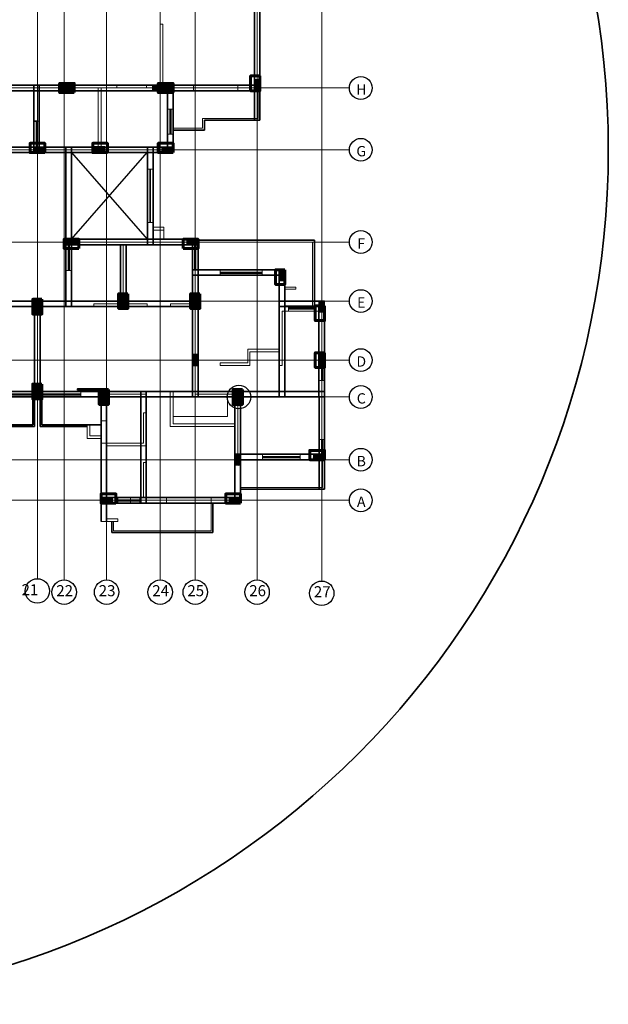
# Model space of a CAD drawing. Units: inches. Extents: x 17961 to 1320313, y -521103 to -249995.
# Drawn here: x 661358 to 662314, y -254110 to -252509 of the extents above; entities that cross this region are included whole.
import ezdxf

# ---------------------------------------------------------------- set-up
doc = ezdxf.new("R2010")
doc.units = ezdxf.units.IN
doc.header["$LTSCALE"] = 200
doc.header["$MEASUREMENT"] = 0
doc.linetypes.add('ACAD_ISO03W100', pattern=[30, 12, -18])
doc.linetypes.add('DASHED2', pattern=[0.375, 0.25, -0.125])
for name, color, linetype, lineweight in [('beam', 6, 'DASHED2', 35), ('column', 1, 'Continuous', 35), ('COLUMN-1', 24, 'DASHED2', 60), ('fixtures', 7, 'Continuous', 13), ('FUR', 163, 'Continuous', 9), ('lw hgt wall', 252, 'Continuous', 35), ('PLANNING', 7, 'Continuous', 35), ('Sewer', 1, 'Continuous', 25)]:
    doc.layers.add(name, color=color, linetype=linetype, lineweight=lineweight)
doc.styles.add('OUTR', font='verdana.TTF', dxfattribs={"height": 84})
pattern_1 = [(45, (4.73456, 117.9649), (-0.44194173824, 0.44194173824), [])]

msp = doc.modelspace()

# ---------------------------------------------------------------- hatches: boundary and pattern name
at = {"layer": 'column'}
h = msp.add_hatch(dxfattribs=at)
h.set_pattern_fill('ANSI31', color=256, scale=5, style=0)
h.set_pattern_definition(pattern_1)
h.paths.add_polyline_path([(661443.68053, -252624.91385), (661443.68053, -252615.91385), (661425.68053, -252615.91385), (661425.68053, -252624.91385)])
h = msp.add_hatch(dxfattribs=at)
h.set_pattern_fill('ANSI31', color=256, scale=5, style=0)
h.set_pattern_definition(pattern_1)
h.paths.add_polyline_path([(661607.18537, -252624.9135), (661607.18537, -252615.9135), (661574.18534, -252615.91356), (661574.18534, -252624.91356)])
h = msp.add_hatch(dxfattribs=at)
h.set_pattern_fill('ANSI31', color=256, scale=5, style=0)
h.set_pattern_definition(pattern_1)
h.paths.add_polyline_path([(661739.18526, -252624.91383), (661748.18526, -252624.91383), (661748.18526, -252606.91383), (661739.18526, -252606.91383)])
h = msp.add_hatch(dxfattribs=at)
h.set_pattern_fill('ANSI31', color=256, scale=5, style=0)
h.set_pattern_definition(pattern_1)
h.paths.add_polyline_path([(661398.68518, -252725.41385), (661398.68518, -252716.41385), (661380.68518, -252716.41385), (661380.68518, -252725.41385)])
h = msp.add_hatch(dxfattribs=at)
h.set_pattern_fill('ANSI31', color=256, scale=5, style=0)
h.set_pattern_definition(pattern_1)
h.paths.add_polyline_path([(661478.53761, -252725.34418), (661478.53761, -252716.34418), (661496.53761, -252716.34418), (661496.53761, -252725.34418)])
h = msp.add_hatch(dxfattribs=at)
h.set_pattern_fill('ANSI31', color=256, scale=5, style=0)
h.set_pattern_definition(pattern_1)
h.paths.add_polyline_path([(661607.18535, -252725.41356), (661607.18535, -252716.41356), (661589.18535, -252716.41356), (661589.18535, -252725.41356)])
h = msp.add_hatch(dxfattribs=at)
h.set_pattern_fill('ANSI31', color=256, scale=5, angle=-90, style=0)
h.set_pattern_definition([(315, (1715590.8658, 2271674.1043), (0.44194173824, 0.44194173824), [])])
h.paths.add_polyline_path([(661451.18496, -252866.41282), (661451.18496, -252875.41282), (661433.18496, -252875.41282), (661433.18496, -252866.41282)])
h = msp.add_hatch(dxfattribs=at)
h.set_pattern_fill('ANSI31', color=256, scale=5, angle=-90, style=0)
h.set_pattern_definition([(315, (1715590.86585, 2271674.10436), (0.44194173824, 0.44194173824), [])])
h.paths.add_polyline_path([(661451.18503, -252866.41277), (661451.18503, -252875.41277), (661433.18503, -252875.41277), (661433.18503, -252866.41277)])
h = msp.add_hatch(dxfattribs=at)
h.set_pattern_fill('ANSI31', color=256, scale=5, angle=-90, style=0)
h.set_pattern_definition([(315, (1715787.36585, 2271674.1041), (0.44194173824, 0.44194173824), [])])
h.paths.add_polyline_path([(661647.68503, -252866.41302), (661647.68503, -252875.41302), (661629.68503, -252875.41302), (661629.68503, -252866.41302)])
h = msp.add_hatch(dxfattribs=at)
h.set_pattern_fill('ANSI31', color=256, scale=5, angle=-180, style=0)
h.set_pattern_definition([(225, (3186329.20234, -1307073.598), (0.44194173824, -0.44194173824), [])])
h.paths.add_polyline_path([(661788.68522, -252933.91717), (661779.68522, -252933.91717), (661779.68522, -252915.91717), (661788.68522, -252915.91717)])
h = msp.add_hatch(dxfattribs=at)
h.set_pattern_fill('ANSI31', color=256, scale=5, style=0)
h.set_pattern_definition([(45, (-1863158.3322, 801172.6805), (-0.44194173824, 0.44194173824), [])])
h.paths.add_polyline_path([(661382.18491, -252967.00033), (661391.18491, -252967.00033), (661391.18491, -252985.00033), (661382.18491, -252985.00033)])
h = msp.add_hatch(dxfattribs=at)
h.set_pattern_fill('ANSI31', color=256, scale=5, style=0)
h.set_pattern_definition([(45, (-1863018.8573, 801181.7681), (-0.44194173824, 0.44194173824), [])])
h.paths.add_polyline_path([(661521.65981, -252957.91272), (661530.65981, -252957.91272), (661530.65981, -252975.91272), (661521.65981, -252975.91272)])
h = msp.add_hatch(dxfattribs=at)
h.set_pattern_fill('ANSI31', color=256, scale=5, style=0)
h.set_pattern_definition([(45, (-1862901.8322, 801181.7681), (-0.44194173824, 0.44194173824), [])])
h.paths.add_polyline_path([(661638.68493, -252957.91272), (661647.68493, -252957.91272), (661647.68493, -252975.91272), (661638.68493, -252975.91272)])
h = msp.add_hatch(dxfattribs=at)
h.set_pattern_fill('ANSI31', color=256, scale=5, angle=-180, style=0)
h.set_pattern_definition([(225, (3186393.70204, -1307124.59386), (0.44194173824, -0.44194173824), [])])
h.paths.add_polyline_path([(661853.18491, -252984.91305), (661844.18491, -252984.91305), (661844.18491, -252966.91305), (661853.18491, -252966.91305)])
h = msp.add_hatch(dxfattribs=at)
h.set_pattern_fill('ANSI31', color=256, scale=5, style=0)
h.set_pattern_definition([(45, (-1862901.83227, 801085.7518), (-0.44194173824, 0.44194173824), [])])
h.paths.add_polyline_path([(661638.68486, -253053.92903), (661647.68486, -253053.92903), (661647.68486, -253071.92903), (661638.68486, -253071.92903)])
h = msp.add_hatch(dxfattribs=at)
h.set_pattern_fill('ANSI31', color=256, scale=5, style=0)
h.set_pattern_definition([(45, (-1862696.33224, 801085.75147), (-0.44194173824, 0.44194173824), [])])
h.paths.add_polyline_path([(661844.18489, -253053.92935), (661853.18489, -253053.92935), (661853.18489, -253071.92935), (661844.18489, -253071.92935)])
h = msp.add_hatch(dxfattribs=at)
h.set_pattern_fill('ANSI31', color=256, scale=5, angle=-180, style=0)
h.set_pattern_definition([(315, (-1863158.33214, -1307262.60257), (-0.44194173824, -0.44194173824), [])])
h.paths.add_polyline_path([(661382.18499, -253122.92175), (661391.18499, -253122.92175), (661391.18499, -253104.92175), (661382.18499, -253104.92175)])
h = msp.add_hatch(dxfattribs=at)
h.set_pattern_fill('ANSI31', color=256, scale=5, style=0)
h.set_pattern_definition([(45, (-1863050.3369, 801025.7589), (-0.44194173824, 0.44194173824), [])])
h.paths.add_polyline_path([(661490.18021, -253113.92189), (661499.18021, -253113.92189), (661499.18021, -253131.92189), (661490.18021, -253131.92189)])
at = {"layer": 'column', "lineweight": 30}
h = msp.add_hatch(dxfattribs=at)
h.set_pattern_fill('ANSI31', color=256, scale=5, style=0)
h.set_pattern_definition([(45, (-1862832.8323, 801025.7561), (-0.44194173824, 0.44194173824), [])])
h.paths.add_polyline_path([(661707.68484, -253113.92472), (661716.68484, -253113.92472), (661716.68484, -253131.92472), (661707.68484, -253131.92472)])
at = {"layer": 'column'}
h = msp.add_hatch(dxfattribs=at)
h.set_pattern_fill('ANSI31', color=256, scale=5, style=0)
h.set_pattern_definition([(45, (-1862832.82966, 800923.7736), (-0.44194173824, 0.44194173824), [])])
h.paths.add_polyline_path([(661707.68747, -253215.90723), (661716.68747, -253215.90723), (661716.68747, -253233.90723), (661707.68747, -253233.90723)])
h = msp.add_hatch(dxfattribs=at)
h.set_pattern_fill('ANSI31', color=256, scale=5, angle=-90, style=0)
h.set_pattern_definition([(315, (1715992.86503, 2271324.6126), (0.44194173824, 0.44194173824), [])])
h.paths.add_polyline_path([(661853.18422, -253215.90451), (661853.18422, -253224.90451), (661835.18422, -253224.90451), (661835.18422, -253215.90451)])
h = msp.add_hatch(dxfattribs=at)
h.set_pattern_fill('ANSI31', color=256, scale=5, angle=-90, style=0)
h.set_pattern_definition([(225, (-392649.49703, 2271254.10344), (-0.44194173824, 0.44194173824), [])])
h.paths.add_polyline_path([(661490.18378, -253286.41369), (661490.18378, -253295.41369), (661508.18378, -253295.41369), (661508.18378, -253286.41369)])
h = msp.add_hatch(dxfattribs=at)
h.set_pattern_fill('ANSI31', color=256, scale=5, angle=-90, style=0)
h.set_pattern_definition([(315, (1715856.3704, 2271254.10354), (0.44194173824, 0.44194173824), [])])
h.paths.add_polyline_path([(661716.68955, -253286.41359), (661716.68955, -253295.41359), (661698.68955, -253295.41359), (661698.68955, -253286.41359)])

# ---------------------------------------------------------------- linework, layer by layer
at = {"linetype": 'ByBlock', "ltscale": 0.4}
for p, q in [((661442.07497, -252725.41385), (661565.18617, -252866.41272)), ((661442.19691, -252866.40959), (661565.18617, -252725.41386))]:
    msp.add_line(p, q, dxfattribs=at)
for centre, radius in [((661912.15496, -252620.4135), 18.50363), ((661912.15496, -252720.91356), 18.50363), ((661912.15496, -252870.91302), 18.50363), ((661912.15496, -252966.91272), 18.50363), ((661912.15496, -253062.93642), 18.50363), ((661912.15496, -253122.92247), 18.50363), ((661912.15496, -253224.91545), 18.50363), ((661912.15496, -253290.91359), 18.50363), ((661386.68427, -253438.2384), 19.82532), ((661430.18011, -253440.28471), 19.82532), ((661499.17956, -253440.28471), 19.82532), ((661586.18138, -253440.28471), 19.82532), ((661643.18429, -253440.28471), 19.82532), ((661743.68474, -253440.28471), 19.82532), ((661848.68395, -253442.03612), 19.82532)]:
    msp.add_circle(centre, radius, dxfattribs=at)
at = {"layer": 'beam', "linetype": 'ByBlock', "ltscale": 0.4}
for p, q in [((661739.18538, -252404.38104), (661739.18548, -252672.91383)), ((661748.18538, -252404.38104), (661748.18548, -252672.91383)), ((661748.18526, -252615.91523), (660101.18523, -252615.91383)), ((661380.68555, -252615.91414), (661380.68588, -252725.41381)), ((661389.68555, -252615.91414), (661389.68555, -252725.41381)), ((661598.18563, -252615.91804), (661598.18597, -252725.4177)), ((661607.18563, -252615.91803), (661607.18563, -252725.4177)), ((660110.18178, -252624.91383), (661748.18549, -252624.9161)), ((661607.18563, -252716.41105), (661278.68544, -252716.41135)), ((661287.68581, -252725.41385), (661607.18563, -252725.41133)), ((661433.07497, -252716.34419), (661433.07497, -252875.41273)), ((661442.07497, -252716.34419), (661442.07497, -252875.41273)), ((661565.54618, -252716.34419), (661565.54618, -252875.41273)), ((661574.54618, -252716.34419), (661574.54618, -252875.41273)), ((661433.18485, -252875.41272), (661647.68502, -252875.41302)), ((661433.18486, -252975.91294), (661433.18486, -252866.4117)), ((661433.18486, -252866.41272), (661647.68503, -252866.41302)), ((661442.19691, -252866.41272), (661442.19692, -252975.91295)), ((661521.68486, -252971.41272), (661521.68486, -252875.41272)), ((661530.68486, -252971.41272), (661530.68486, -252875.41272)), ((661638.68503, -252866.41302), (661638.68498, -253122.92193)), ((661647.68503, -252866.41302), (661647.68498, -253122.92193)), ((661638.68502, -252915.91582), (661788.69145, -252915.93288)), ((661779.64509, -253122.92196), (661779.64511, -252915.91457)), ((661788.65716, -252915.933), (661788.65715, -253122.92196)), ((661638.684, -252924.91582), (661788.69042, -252924.93288)), ((661125.68484, -252966.9129), (661647.68488, -252966.91301)), ((661382.18486, -253122.92176), (661382.18486, -252967.00033)), ((661382.18486, -253122.92176), (661382.18486, -252967.00033)), ((661382.18486, -253122.92176), (661382.18486, -252967.00033)), ((661391.18486, -253122.92176), (661391.18486, -252967.00033)), ((661391.18486, -253122.92176), (661391.18486, -252967.00033)), ((661391.18486, -253122.92176), (661391.18486, -252967.00033)), ((661779.68486, -252966.91303), (661853.18491, -252966.91305)), ((661125.68486, -252975.9129), (661647.68486, -252975.91301)), ((661779.68486, -252975.91303), (661853.18491, -252975.91305)), ((661844.18491, -252974.48625), (661844.2428, -253272.90708)), ((661853.18491, -252974.4845), (661853.18479, -253272.90711)), ((661716.68424, -253113.92163), (659996.18447, -253113.92197)), ((660132.68512, -253113.92163), (661853.18488, -253113.92197)), ((661490.18346, -253325.41928), (661490.18021, -253113.92189)), ((661499.18021, -253113.9212), (661499.17675, -253325.41943)), ((661554.63971, -253295.41599), (661554.64277, -253113.92214)), ((661563.63971, -253295.41615), (661563.64277, -253113.92229)), ((661707.68424, -253113.92163), (661707.68955, -253295.41359)), ((661716.69028, -253295.41359), (661716.68424, -253113.92163)), ((661716.68424, -253122.92163), (659996.18448, -253122.92197)), ((660132.68511, -253122.92163), (661853.18488, -253122.92197)), ((661853.18486, -253215.90451), (661707.6872, -253215.90451)), ((661853.18486, -253224.905), (661707.68827, -253224.90914)), ((661716.69, -253286.41359), (661490.18395, -253286.41359)), ((661490.18635, -253295.41615), (661716.68955, -253295.41615))]:
    msp.add_line(p, q, dxfattribs=at)
msp.add_circle((660924.6846, -252720.9135), 1389.55569, dxfattribs=at)
at = {"layer": 'column'}
for p, q in [((661578.68528, -252615.9138), (661607.18537, -252615.9138)), ((661607.18518, -252624.9138), (661607.18537, -252615.9138)), ((661574.18534, -252620.41356), (661574.18534, -252624.91356)), ((661574.18534, -252620.41385), (661574.18534, -252624.91385)), ((661574.18534, -252624.91356), (661607.18518, -252624.9138)), ((661574.18534, -252624.91391), (661574.18534, -252624.91385)), ((661607.18518, -252624.9138), (661607.18537, -252624.9138)), ((661409.17985, -252725.41385), (661380.68518, -252725.41385)), ((661409.17985, -252725.41385), (661380.68518, -252725.41385)), ((661598.18518, -252716.41385), (661607.18518, -252716.41385)), ((661607.18518, -252725.41385), (661607.18518, -252716.41385))]:
    msp.add_line(p, q, dxfattribs=at)
for points in [[(661443.68053, -252624.91385), (661443.68053, -252615.91385), (661425.68053, -252615.91385), (661425.68053, -252624.91385)], [(661607.18537, -252624.9135), (661607.18537, -252615.9135), (661574.18534, -252615.91356), (661574.18534, -252624.91356)], [(661739.18526, -252624.91383), (661748.18526, -252624.91383), (661748.18526, -252606.91383), (661739.18526, -252606.91383)], [(661398.68518, -252725.41385), (661398.68518, -252716.41385), (661380.68518, -252716.41385), (661380.68518, -252725.41385)], [(661478.53761, -252725.34418), (661478.53761, -252716.34418), (661496.53761, -252716.34418), (661496.53761, -252725.34418)], [(661478.53761, -252725.34418), (661496.53761, -252725.34418), (661496.53761, -252716.34418), (661478.53761, -252716.34418)], [(661607.18535, -252725.41356), (661607.18535, -252716.41356), (661589.18535, -252716.41356), (661589.18535, -252725.41356)], [(661451.18496, -252866.41282), (661451.18496, -252875.41282), (661433.18496, -252875.41282), (661433.18496, -252866.41282)], [(661382.18491, -252967.00033), (661391.18491, -252967.00033), (661391.18491, -252985.00033), (661382.18491, -252985.00033)], [(661521.65981, -252957.91272), (661530.65981, -252957.91272), (661530.65981, -252975.91272), (661521.65981, -252975.91272)], [(661638.68486, -253053.92903), (661647.68486, -253053.92903), (661647.68486, -253071.92903), (661638.68486, -253071.92903)], [(661844.18489, -253053.92935), (661853.18489, -253053.92935), (661853.18489, -253071.92935), (661844.18489, -253071.92935)], [(661391.18473, -253122.92175), (661382.18473, -253122.92175), (661382.18473, -253104.92175), (661391.18473, -253104.92175)], [(661490.18378, -253286.41369), (661490.18378, -253295.41369), (661508.18378, -253295.41369), (661508.18378, -253286.41369)]]:
    msp.add_lwpolyline(points, close=True, dxfattribs=at)
at = {"layer": 'column', "color": 1, "lineweight": 30}
for points in [[(661490.18442, -253286.41418), (661490.18442, -253295.41418), (661508.18442, -253295.41418), (661508.18442, -253286.41418)], [(661716.69019, -253286.41408), (661716.69019, -253295.41408), (661698.69019, -253295.41408), (661698.69019, -253286.41408)]]:
    msp.add_lwpolyline(points, close=True, dxfattribs=at)
at = {"layer": 'COLUMN-1', "linetype": 'ByBlock', "ltscale": 0.4}
for points in [[(661748.18408, -252600.91383), (661748.18408, -252624.91383), (661733.18408, -252624.91383), (661733.18408, -252600.91383)], [(661446.67924, -252627.91344), (661422.67924, -252627.91344), (661422.67924, -252612.91344), (661446.67924, -252612.91344)], [(661607.18409, -252627.91344), (661583.18409, -252627.91344), (661583.18409, -252612.91344), (661607.18409, -252612.91344)], [(661398.71213, -252725.41381), (661374.71213, -252725.41381), (661374.71213, -252710.41381), (661398.71213, -252710.41381)], [(661500.54403, -252725.34418), (661476.54403, -252725.34418), (661476.54403, -252710.34418), (661500.54403, -252710.34418)], [(661607.18407, -252725.41356), (661583.18407, -252725.41356), (661583.18407, -252710.41356), (661607.18407, -252710.41356)], [(661454.18472, -252881.41268), (661430.18472, -252881.41268), (661430.18472, -252866.41268), (661454.18472, -252866.41268)], [(661623.68486, -252881.41272), (661647.68486, -252881.41272), (661647.68486, -252866.41272), (661623.68486, -252866.41272)], [(661788.69129, -252915.91226), (661788.69129, -252939.91226), (661773.69129, -252939.91226), (661773.69129, -252915.91226)], [(661533.68474, -252954.91273), (661533.68474, -252978.91273), (661518.68474, -252978.91273), (661518.68474, -252954.91273)], [(661650.68479, -252954.91273), (661650.68479, -252978.91273), (661635.68479, -252978.91273), (661635.68479, -252954.91273)], [(661394.18479, -252964.00033), (661394.18479, -252988.00033), (661379.18479, -252988.00033), (661379.18479, -252964.00033)], [(661853.18442, -252974.55389), (661853.18442, -252998.55389), (661838.18442, -252998.55389), (661838.18442, -252974.55389)], [(661853.18496, -253050.92881), (661853.18496, -253074.92881), (661838.18496, -253074.92881), (661838.18496, -253050.92881)], [(661394.18461, -253101.92175), (661394.18461, -253125.92175), (661379.18461, -253125.92175), (661379.18461, -253101.92175)], [(661502.18009, -253110.9219), (661502.18009, -253134.9219), (661487.18009, -253134.9219), (661487.18009, -253110.9219)], [(661719.68412, -253110.92264), (661719.68412, -253134.92264), (661704.68412, -253134.92264), (661704.68412, -253110.92264)], [(661853.24494, -253224.90441), (661829.24494, -253224.90441), (661829.24494, -253209.90441), (661853.24494, -253209.90441)], [(661514.183, -253295.41615), (661490.183, -253295.41615), (661490.183, -253280.41615), (661514.183, -253280.41615)], [(661716.6901, -253295.41605), (661692.6901, -253295.41605), (661692.6901, -253280.41605), (661716.6901, -253280.41605)]]:
    msp.add_lwpolyline(points, close=True, dxfattribs=at)
at = {"layer": 'fixtures'}
for p, q in [((661748.18525, -252624.91383), (661748.18538, -252468.88107)), ((661739.18526, -252615.91382), (661739.18538, -252477.88107)), ((661590.68534, -252516.88094), (661586.18534, -252516.88093)), ((661586.18534, -252516.88093), (661586.18534, -252615.91385)), ((661590.68528, -252615.91385), (661590.68534, -252516.88094)), ((661389.68518, -252615.91385), (661380.68518, -252615.91385)), ((661380.68518, -252615.91385), (661380.68518, -252716.41385)), ((661380.68518, -252615.91385), (661380.68518, -252716.41385)), ((661389.68518, -252615.91385), (661389.68518, -252716.41385)), ((661389.68518, -252615.91385), (661389.68518, -252716.41385)), ((661485.68518, -252615.91385), (661425.68053, -252615.91385)), ((661515.82664, -252615.91385), (661485.68518, -252615.91385)), ((661515.82664, -252620.41385), (661515.82664, -252615.91385)), ((661586.18534, -252615.91385), (661564.04246, -252615.91385)), ((661564.04246, -252620.41385), (661564.04246, -252615.91385)), ((661598.18527, -252615.91775), (661598.18527, -252716.41775)), ((661607.18527, -252615.91775), (661607.18527, -252716.41775)), ((661640.18518, -252624.91449), (661640.18537, -252615.91381)), ((661640.18537, -252615.91381), (661739.18526, -252615.91382)), ((661712.18518, -252624.91599), (661712.18537, -252615.91599)), ((661389.68518, -252620.41385), (661389.68518, -252716.41385)), ((661389.68518, -252620.41385), (661389.68518, -252716.41385)), ((661485.68518, -252620.41385), (661443.68053, -252620.41385)), ((661485.68518, -252620.41385), (661485.68518, -252716.41385)), ((661515.82664, -252620.41385), (661490.18518, -252620.41385)), ((661490.18518, -252620.41385), (661490.18518, -252716.41385)), ((661564.04246, -252620.41385), (661574.18534, -252620.41356)), ((661607.18527, -252620.41775), (661607.18527, -252716.41775)), ((661640.18518, -252624.91381), (661748.18525, -252624.91383)), ((661745.18502, -252669.91382), (661745.18492, -252624.91365)), ((661745.18526, -252669.91382), (661745.18516, -252624.91365)), ((661598.18541, -252654.9138), (661598.18526, -252695.41794)), ((661598.18528, -252654.9138), (661607.18541, -252654.9138)), ((661607.18526, -252695.41751), (661607.18541, -252654.9138)), ((661380.68518, -252674.4138), (661389.68518, -252674.4138)), ((661655.1853, -252685.90345), (661655.18536, -252669.91381)), ((661655.18536, -252669.91381), (661745.18502, -252669.91382)), ((661655.18554, -252685.90345), (661655.1856, -252669.91381)), ((661655.1856, -252669.91381), (661745.18526, -252669.91382)), ((661748.18519, -252669.91383), (661748.18524, -252669.91383)), ((661748.18542, -252669.91383), (661748.18548, -252669.91383)), ((661598.18526, -252695.41794), (661598.18518, -252716.40905)), ((661607.18526, -252695.41751), (661598.18526, -252695.41794)), ((661607.18518, -252716.41385), (661607.18525, -252698.41387)), ((661607.18524, -252695.41751), (661607.18535, -252725.41356)), ((661607.1853, -252685.90327), (661655.1853, -252685.90345)), ((661607.18554, -252685.90327), (661655.18554, -252685.90345)), ((661565.18617, -252725.41385), (661380.68518, -252725.41385)), ((661485.68518, -252716.41385), (661389.68518, -252716.41385)), ((661607.18535, -252716.41385), (661490.18518, -252716.41385)), ((661565.18617, -252752.40651), (661565.18617, -252725.41386)), ((661589.18535, -252725.41356), (661574.18617, -252725.41356)), ((661574.18617, -252740.40651), (661574.18617, -252725.41385)), ((661574.18617, -252752.40651), (661574.18617, -252744.90651)), ((661574.18617, -252752.40651), (661565.18617, -252752.40651)), ((661565.18617, -252839.40646), (661565.18617, -252752.40651)), ((661574.18617, -252839.40646), (661574.18617, -252752.40651)), ((661565.18617, -252839.40646), (661574.18617, -252839.40646)), ((661565.18617, -252839.40646), (661565.18617, -252866.41272)), ((661574.18617, -252839.40646), (661574.18617, -252846.90646)), ((661574.18617, -252846.90646), (661592.18617, -252846.90646)), ((661574.18617, -252851.40646), (661574.18617, -252866.41272)), ((661574.18617, -252851.40646), (661592.18617, -252851.40646)), ((661592.18617, -252846.90646), (661592.18617, -252866.39941)), ((661451.18617, -252866.41277), (661433.18479, -252866.41277)), ((661451.18617, -252866.40646), (661433.18486, -252866.41272)), ((661433.18486, -252975.91272), (661433.18486, -252866.41272)), ((661526.18486, -252875.41272), (661442.18486, -252875.41272)), ((661442.18486, -252975.91272), (661442.18486, -252875.41272)), ((661565.18617, -252866.41272), (661451.18503, -252866.41272)), ((661536.67937, -252866.41277), (661470.67937, -252866.41277)), ((661526.18486, -252971.41272), (661526.18486, -252875.41272)), ((661638.68486, -252875.41272), (661530.68486, -252875.41272)), ((661629.68503, -252866.41272), (661574.18617, -252866.41272)), ((661638.68486, -252875.41272), (661647.68486, -252875.41272)), ((661638.68501, -252915.91582), (661638.68486, -252875.41752)), ((661647.68486, -252866.41272), (661647.68486, -252875.41272)), ((661647.68486, -252875.41272), (661647.68501, -252915.91582)), ((661833.69656, -252870.91717), (661647.68488, -252870.91717)), ((661833.68479, -252974.48944), (661833.69656, -252870.91717)), ((661433.18486, -252917.40154), (661442.18486, -252917.40154)), ((661638.68501, -252915.91582), (661638.68486, -252971.41272)), ((661638.68501, -252915.91582), (661647.68501, -252915.91582)), ((661647.68501, -252915.91596), (661647.68486, -252975.91272)), ((661683.68509, -252924.91787), (661683.68483, -252915.9048)), ((661751.95817, -252915.91685), (661683.68497, -252915.90689)), ((661683.68509, -252915.91582), (661683.68509, -252924.91787)), ((661751.95817, -252915.90515), (661788.68553, -252915.91717)), ((661751.95844, -252924.92888), (661751.95817, -252915.90515)), ((661788.6882, -252944.48427), (661788.69145, -252915.91717)), ((661751.95844, -252924.92888), (661683.68509, -252924.91787)), ((661779.68486, -252924.91786), (661751.95844, -252924.92888)), ((661779.68486, -252924.91786), (661779.68486, -253044.92927)), ((661788.68479, -252974.48432), (661788.68786, -252947.48234)), ((661788.68605, -252947.48427), (661806.68874, -252947.48433)), ((661788.68606, -252944.48427), (661806.68908, -252944.48433)), ((661788.68607, -252947.48234), (661806.68876, -252947.48241)), ((661788.68608, -252944.48234), (661806.6891, -252944.48241)), ((661806.68874, -252947.48433), (661806.68875, -252944.48433)), ((661806.68876, -252947.48241), (661806.68877, -252944.48241)), ((661382.18486, -252967.00033), (661391.18486, -252967.00033)), ((661391.18486, -252967.00033), (661382.18486, -252967.00033)), ((661526.18486, -252971.41272), (661478.18486, -252971.41272)), ((661478.18486, -252975.91272), (661478.18486, -252971.41272)), ((661565.32632, -252971.41272), (661530.68486, -252971.41272)), ((661565.32632, -252971.41272), (661565.32632, -252975.91272)), ((661638.68486, -252971.41272), (661602.72789, -252971.41272)), ((661602.72789, -252971.41272), (661602.72789, -252975.91272)), ((661442.18486, -252975.91272), (661433.18486, -252975.91272)), ((661526.18486, -252975.91272), (661478.18486, -252975.91272)), ((661565.32632, -252975.91272), (661526.18486, -252975.91272)), ((661643.18486, -252975.91272), (661602.72789, -252975.91272)), ((661643.18486, -252975.91272), (661643.18486, -253071.92903)), ((661647.68486, -252975.91272), (661647.68486, -253071.92903)), ((661784.18508, -252983.42929), (661784.18484, -253071.92927)), ((661794.92225, -252983.42929), (661784.18508, -252983.42929)), ((661788.68486, -252974.48432), (661794.92225, -252974.48439)), ((661794.92225, -252974.48439), (661794.92225, -252983.42929)), ((661794.92225, -252974.48439), (661845.68771, -252974.48439)), ((661794.92225, -252983.42929), (661838.41944, -252983.42928)), ((661836.68479, -252974.48447), (661853.18487, -252974.4845)), ((661836.68479, -252974.48447), (661836.68479, -252983.4293)), ((661844.18508, -252983.4293), (661836.68479, -252983.4293)), ((661844.18487, -253067.4293), (661844.18508, -252983.4293)), ((661853.18486, -253224.90398), (661853.18491, -252974.4845)), ((661728.68486, -253044.92854), (661728.68486, -253067.42835)), ((661728.68486, -253044.92854), (661779.68486, -253044.92927)), ((661731.68486, -253049.42856), (661731.68486, -253071.92853)), ((661731.68486, -253049.42856), (661779.68479, -253049.42927)), ((661779.68479, -253049.42927), (661779.68479, -253071.92921)), ((661683.68492, -253067.42765), (661683.68486, -253071.92903)), ((661683.68492, -253067.42751), (661728.68486, -253067.42835)), ((661647.68486, -253071.92903), (661643.18486, -253071.92903)), ((661731.68486, -253071.92853), (661683.68486, -253071.92765)), ((661779.68473, -253071.92921), (661784.18484, -253071.92922)), ((661844.18487, -253215.90558), (661844.18487, -253071.9293)), ((661844.18511, -253071.92881), (661853.1851, -253071.92823)), ((661844.18487, -253095.92934), (661853.18488, -253095.92935)), ((661382.18524, -253113.92176), (661315.91853, -253113.92184)), ((661391.185, -253113.92176), (661457.45197, -253113.92184)), ((661391.185, -253113.92176), (661457.45197, -253113.92184)), ((661391.18512, -253113.92176), (661457.45197, -253113.92184)), ((661457.45197, -253113.92184), (661457.45197, -253122.92176)), ((661563.68859, -253113.92229), (661490.18033, -253113.92105)), ((661490.18249, -253167.92021), (661490.18033, -253113.92176)), ((661559.18845, -253113.92962), (661559.18845, -253113.92176)), ((661559.18847, -253113.92175), (661563.68859, -253113.92176)), ((661563.68861, -253118.42352), (661563.68859, -253113.92229)), ((661602.68861, -253118.42176), (661602.68859, -253113.92163)), ((661602.68859, -253113.92173), (661607.18512, -253113.92172)), ((661607.18661, -253166.42176), (661607.18512, -253113.92172)), ((661643.18486, -253113.92169), (661712.18487, -253113.92163)), ((661643.18486, -253113.92169), (661643.18486, -253118.42176)), ((661712.18832, -253215.90723), (661712.18487, -253113.92163)), ((661382.18512, -253122.92176), (661315.91853, -253122.92176)), ((661391.18486, -253122.92176), (661382.18486, -253122.92176)), ((661382.18486, -253122.92176), (661391.18486, -253122.92176)), ((661391.18499, -253122.92176), (661457.45197, -253122.92188)), ((661391.18512, -253122.92176), (661457.45197, -253122.92176)), ((661563.68861, -253118.42352), (661499.18109, -253118.41272)), ((661499.18854, -253167.91985), (661499.18854, -253118.41272)), ((661602.68674, -253170.92176), (661602.68525, -253118.42475)), ((661643.18486, -253118.42176), (661707.68525, -253118.42176)), ((661695.6861, -253154.42211), (661695.68512, -253118.42246)), ((661695.6861, -253154.42211), (661695.68512, -253118.42246)), ((661707.68661, -253166.42176), (661707.68525, -253118.42176)), ((661499.18713, -253161.91985), (661490.18229, -253161.92021)), ((661563.6887, -253148.42352), (661559.18848, -253148.42277)), ((661559.18854, -253197.91357), (661559.18848, -253148.42277)), ((661563.68888, -253202.41357), (661563.6887, -253148.42352)), ((661607.18844, -253154.42201), (661695.6861, -253154.42211)), ((661607.18844, -253154.42201), (661695.6861, -253154.42211)), ((661467.68333, -253190.42093), (661467.68378, -253167.92166)), ((661472.18378, -253167.92166), (661467.68378, -253167.92166)), ((661472.18333, -253185.92093), (661472.18378, -253167.92166)), ((661490.18249, -253167.92021), (661490.18321, -253185.92021)), ((661490.18249, -253167.92021), (661490.18311, -253185.92021)), ((661499.18733, -253167.91985), (661499.18854, -253197.91985)), ((661602.68674, -253170.92176), (661707.68674, -253170.92176)), ((661607.18661, -253166.42176), (661707.68661, -253166.42176)), ((661707.69002, -253286.40886), (661707.68674, -253170.92176)), ((661490.18333, -253190.42093), (661467.68333, -253190.42093)), ((661472.18333, -253185.92093), (661490.18321, -253185.92021)), ((661472.18546, -253185.92166), (661490.18417, -253185.92021)), ((661490.18711, -253325.41928), (661490.18333, -253190.42093)), ((661844.18487, -253191.90558), (661853.18486, -253191.90499)), ((661499.18854, -253197.91985), (661490.18369, -253197.92021)), ((661499.18712, -253286.41274), (661499.18411, -253202.41343)), ((661499.18411, -253202.41343), (661559.18872, -253202.41356)), ((661499.18411, -253202.41343), (661563.68818, -253202.41357)), ((661499.18854, -253197.91985), (661559.18888, -253197.91357)), ((661563.68701, -253202.41357), (661563.68813, -253202.41357)), ((661563.68701, -253202.41357), (661563.68813, -253202.41357)), ((661563.68813, -253202.41357), (661563.68888, -253202.41357)), ((661563.68813, -253202.41357), (661563.68888, -253202.41357)), ((661563.68854, -253197.91304), (661563.68887, -253197.91304)), ((661563.68854, -253197.91304), (661563.68887, -253197.91304)), ((661563.68854, -253202.41357), (661563.68854, -253202.41305)), ((661563.68854, -253202.41305), (661563.68888, -253202.41305)), ((661563.68854, -253202.41357), (661563.68854, -253202.41305)), ((661563.68854, -253202.41305), (661563.68888, -253202.41305)), ((661716.68747, -253215.90723), (661712.18832, -253215.90723)), ((661716.69028, -253295.41056), (661716.68784, -253215.90723)), ((661752.68812, -253224.9183), (661752.68784, -253215.90613)), ((661813.46492, -253215.90758), (661752.68784, -253215.90731)), ((661813.46504, -253224.91856), (661752.68812, -253224.9183)), ((661813.46504, -253224.92922), (661813.46477, -253215.90549)), ((661813.46477, -253215.90758), (661844.18487, -253215.90558)), ((661813.46504, -253224.91856), (661853.18486, -253224.90398)), ((661850.1848, -253269.90257), (661850.18486, -253224.90508)), ((661850.1848, -253269.89376), (661850.18485, -253227.90396)), ((661499.18832, -253229.41343), (661499.18712, -253286.41274)), ((661559.18872, -253286.41274), (661559.18872, -253229.41356)), ((661559.18872, -253231.87506), (661559.18872, -253229.41356)), ((661559.18872, -253229.41356), (661563.68813, -253229.41357)), ((661563.69068, -253295.41289), (661563.68807, -253229.41357)), ((661716.68899, -253269.92866), (661850.1848, -253269.90257)), ((661537.94695, -253286.41006), (661499.18332, -253286.40895)), ((661499.18872, -253286.41274), (661517.19012, -253286.41311)), ((661517.19012, -253286.41191), (661517.18993, -253295.41938)), ((661517.19012, -253286.4121), (661553.19012, -253286.41413)), ((661537.94725, -253286.41006), (661537.94695, -253286.41006)), ((661537.94699, -253295.41432), (661537.94725, -253286.41006)), ((661553.18942, -253286.41215), (661559.18872, -253286.41274)), ((661553.19012, -253286.41215), (661553.18993, -253295.42013)), ((661596.69032, -253286.41166), (661668.92609, -253286.40996)), ((661596.69068, -253295.41159), (661596.69032, -253286.41166)), ((661596.69058, -253295.41593), (661596.69032, -253286.41166)), ((661668.92634, -253295.41422), (661668.92609, -253286.40996)), ((661668.92609, -253286.40996), (661668.92639, -253286.40996)), ((661668.92639, -253286.40996), (661707.69002, -253286.40886)), ((661537.94699, -253295.41432), (661490.18306, -253295.41331)), ((661499.18912, -253320.91943), (661499.19929, -253295.41615)), ((661517.18993, -253295.42063), (661499.19929, -253295.41635)), ((661517.18993, -253295.41938), (661561.94178, -253295.42063)), ((661537.94699, -253295.41006), (661537.94672, -253295.41006)), ((661553.18993, -253295.41599), (661563.68872, -253295.42156)), ((661563.68872, -253295.42156), (661563.68872, -253295.42032)), ((661596.69053, -253295.41108), (661668.9263, -253295.40937)), ((661668.92601, -253295.41182), (661668.92596, -253340.59451)), ((661668.92601, -253295.41182), (661668.92596, -253340.59451)), ((661668.92634, -253295.40996), (661668.92661, -253295.40996)), ((661668.92634, -253295.41422), (661716.69028, -253295.41322)), ((661499.18912, -253320.91943), (661517.18918, -253320.91972)), ((661517.18918, -253320.91972), (661517.18913, -253325.41972)), ((661490.18777, -253325.41928), (661517.18913, -253325.41972)), ((661510.5988, -253325.41961), (661510.59877, -253340.59426)), ((661510.5988, -253325.41961), (661510.59877, -253340.59426)), ((661510.59877, -253340.59426), (661668.92596, -253340.59451)), ((661510.59877, -253340.59426), (661668.92596, -253340.59451))]:
    msp.add_line(p, q, dxfattribs=at)
for points in [[(661451.18503, -252866.41277), (661451.18503, -252875.41277), (661433.18503, -252875.41277), (661433.18503, -252866.41277)], [(661647.68503, -252866.41302), (661647.68503, -252875.41302), (661629.68503, -252875.41302), (661629.68503, -252866.41302)], [(661788.68522, -252933.91717), (661779.68522, -252933.91717), (661779.68522, -252915.91717), (661788.68522, -252915.91717)], [(661391.18481, -252967.00033), (661382.18481, -252967.00033), (661382.18481, -252985.00033), (661391.18481, -252985.00033)], [(661530.65971, -252957.91272), (661521.65971, -252957.91272), (661521.65971, -252975.91272), (661530.65971, -252975.91272)], [(661638.68493, -252957.91272), (661647.68493, -252957.91272), (661647.68493, -252975.91272), (661638.68493, -252975.91272)], [(661853.18491, -252984.91305), (661844.18491, -252984.91305), (661844.18491, -252966.91305), (661853.18491, -252966.91305)], [(661382.18499, -253122.92175), (661391.18499, -253122.92175), (661391.18499, -253104.92175), (661382.18499, -253104.92175)], [(661490.18021, -253113.92189), (661499.18021, -253113.92189), (661499.18021, -253131.92189), (661490.18021, -253131.92189)], [(661707.68747, -253215.90723), (661716.68747, -253215.90723), (661716.68747, -253233.90723), (661707.68747, -253233.90723)], [(661853.18422, -253215.90451), (661853.18422, -253224.90451), (661835.18422, -253224.90451), (661835.18422, -253215.90451)], [(661716.68955, -253286.41359), (661716.68955, -253295.41359), (661698.68955, -253295.41359), (661698.68955, -253286.41359)]]:
    msp.add_lwpolyline(points, close=True, dxfattribs=at)
at = {"layer": 'fixtures', "color": 1, "lineweight": 30}
msp.add_lwpolyline([(661707.68484, -253113.92472), (661716.68484, -253113.92472), (661716.68484, -253131.92472), (661707.68484, -253131.92472)], close=True, dxfattribs=at)
at = {"layer": 'FUR', "linetype": 'ByBlock', "ltscale": 0.4}
for p, q in [((661386.68427, -252210.41954), (661386.68427, -253418.41308)), ((661430.18011, -252210.41954), (661430.18011, -253420.45939)), ((661499.17956, -252210.41954), (661499.17956, -253420.45939)), ((661586.18138, -252210.41954), (661586.18138, -253420.45939)), ((661643.18429, -252210.41954), (661643.18429, -253420.45939)), ((661743.68474, -252210.41954), (661743.68474, -253420.45939)), ((661848.68395, -252210.41954), (661848.68395, -253422.2108)), ((661893.66311, -252620.41344), (659872.6191, -252620.41344)), ((661893.66311, -252720.9135), (659872.61912, -252720.9135)), ((661893.66311, -252870.91296), (659874.18408, -252870.91296)), ((661893.66311, -252966.91267), (659874.18408, -252966.91267)), ((661893.66311, -253062.93636), (659874.18408, -253062.93636)), ((661893.66311, -253122.92241), (659874.18408, -253122.92241)), ((661893.66311, -253224.9154), (659874.18408, -253224.9154)), ((661893.66311, -253290.91354), (659874.18408, -253290.91354))]:
    msp.add_line(p, q, dxfattribs=at)
at = {"layer": 'lw hgt wall'}
for p, q in [((661748.18518, -252672.91383), (661748.18525, -252624.91383)), ((661748.18542, -252672.91383), (661748.18549, -252624.91383)), ((661602.44049, -252695.41773), (661602.44064, -252654.9138)), ((661603.44049, -252695.41768), (661603.44064, -252654.9138)), ((661385.93931, -252674.4138), (661380.68518, -252674.4138)), ((661385.31939, -252716.4138), (661385.31935, -252674.4138)), ((661385.31939, -252716.4138), (661385.31935, -252674.4138)), ((661386.31939, -252716.4138), (661386.31935, -252674.4138)), ((661658.18529, -252688.90346), (661658.18535, -252672.91381)), ((661658.18535, -252672.91381), (661748.18524, -252672.91383)), ((661658.18552, -252688.90346), (661658.18558, -252672.91381)), ((661658.18558, -252672.91381), (661748.18548, -252672.91383)), ((661607.18529, -252688.90327), (661658.18552, -252688.90346)), ((661625.18524, -252688.90334), (661658.18529, -252688.90346)), ((661569.68617, -252839.40646), (661569.68617, -252752.40651)), ((661437.43903, -252875.41278), (661437.43898, -252917.40154)), ((661437.43903, -252875.41278), (661437.43898, -252917.40154)), ((661438.43903, -252875.41278), (661438.43898, -252917.40154)), ((661642.47033, -252875.42928), (661642.47048, -252915.91582)), ((661643.47033, -252875.42928), (661643.47048, -252915.91582)), ((661836.69691, -252867.91717), (661647.68486, -252867.91717)), ((661836.68479, -252974.48978), (661836.69691, -252867.91717)), ((661751.9583, -252920.41696), (661683.68496, -252920.41667)), ((661751.9583, -252921.41696), (661683.68496, -252921.41667)), ((661794.92225, -252978.57748), (661836.68479, -252978.57747)), ((661794.92225, -252979.57748), (661836.68479, -252979.57747)), ((661848.71245, -253071.92935), (661848.71243, -253095.92935)), ((661848.71245, -253071.92935), (661848.71243, -253095.92935)), ((661849.71245, -253071.92935), (661849.71243, -253095.92935)), ((661382.18525, -253118.42176), (661315.91853, -253118.42184)), ((661382.18525, -253118.42176), (661315.91853, -253118.42184)), ((661382.18525, -253119.42176), (661315.91853, -253119.42184)), ((661382.18525, -253122.92175), (661382.18531, -253170.92176)), ((661391.18499, -253122.92176), (661391.18505, -253170.92175)), ((661391.185, -253118.42176), (661457.45197, -253118.42184)), ((661391.185, -253118.42176), (661457.45197, -253118.42184)), ((661391.185, -253119.42176), (661457.45197, -253119.42184)), ((661305.68594, -253170.92166), (661382.18467, -253170.92175)), ((661467.68372, -253170.92166), (661391.18505, -253170.92175)), ((661490.18287, -253170.92164), (661490.18261, -253170.92164)), ((661848.71222, -253191.90611), (661848.71219, -253215.90611)), ((661848.71222, -253191.90611), (661848.71219, -253215.90611)), ((661849.71222, -253191.90611), (661849.71219, -253215.90611)), ((661813.4649, -253221.41736), (661752.68797, -253221.41709)), ((661813.4649, -253220.41736), (661752.68798, -253220.41709)), ((661853.18479, -253272.90711), (661853.18486, -253224.90397)), ((661853.18479, -253272.90711), (661853.18486, -253224.90397)), ((661716.68878, -253272.92904), (661830.09491, -253272.90704)), ((661716.68878, -253272.92904), (661830.09491, -253272.90704)), ((661716.68908, -253272.92866), (661830.09522, -253272.90653)), ((661830.09491, -253272.90704), (661853.18479, -253272.90711)), ((661517.18964, -253291.91578), (661553.19001, -253291.91783)), ((661517.1897, -253290.91578), (661553.19003, -253290.91783)), ((661517.1897, -253290.91578), (661553.19003, -253290.91783)), ((661671.92601, -253295.41182), (661671.92595, -253343.4153)), ((661671.92601, -253295.41182), (661671.92595, -253343.4153)), ((661507.5988, -253325.41956), (661507.59876, -253343.41504)), ((661507.5988, -253325.41956), (661507.59876, -253343.41504)), ((661507.59876, -253343.41504), (661671.92595, -253343.4153)), ((661507.59876, -253343.41504), (661671.92595, -253343.4153))]:
    msp.add_line(p, q, dxfattribs=at)
at = {"layer": 'PLANNING'}
for p, q in [((661379.18525, -253122.92175), (661379.18531, -253167.92176)), ((661394.18499, -253122.92176), (661394.18504, -253167.92175)), ((661379.18531, -253167.92176), (661283.18948, -253167.92188)), ((661490.18287, -253167.92164), (661394.18504, -253167.92175)), ((661472.18378, -253167.92166), (661490.18249, -253167.92021)), ((661490.18287, -253167.92164), (661490.18249, -253167.92164))]:
    msp.add_line(p, q, dxfattribs=at)
msp.add_lwpolyline([(661491.16472, -253109.38238), (661452.11981, -253109.38238), (661452.11981, -253111.74397), (661491.16472, -253111.74397)], close=True, dxfattribs=at)
at = {"layer": 'Sewer', "linetype": 'ByBlock', "ltscale": 0.4}
msp.add_circle((661714.15742, -253122.91053), 19.14468, dxfattribs=at)

# ---------------------------------------------------------------- texts
at = {"color": 0, "linetype": 'ACAD_ISO03W100', "lineweight": 30, "style": 'OUTR'}
for s, insert, char_height, width, attachment_point in [('\\A1;H', (661912.90467, -252631.08101), 16.8, 302.6492759, 8), ('\\A1;G', (661912.90467, -252731.58107), 16.8, 302.6492759, 8), ('\\A1;F', (661912.90467, -252881.58053), 16.8, 302.6492759, 8), ('\\A1;E', (661912.90467, -252977.58023), 16.8, 302.6492759, 8), ('\\A1;D', (661912.90467, -253073.60393), 16.8, 302.6492759, 8), ('\\A1;C', (661912.90467, -253133.58998), 16.8, 302.6492759, 8), ('\\A1;B', (661912.90467, -253235.58296), 16.8, 302.6492759, 8), ('\\A1;A', (661912.90467, -253301.5811), 16.8, 302.6492759, 8), ('\\A1;21', (661374.62349, -253427.32222), 18, 324.2670813, 2), ('\\A1;22', (661430.98337, -253428.85524), 18, 324.2670813, 2), ('\\A1;23', (661499.98282, -253428.85524), 18, 324.2670813, 2), ('\\A1;24', (661586.98464, -253428.85524), 18, 324.2670813, 2), ('\\A1;25', (661643.98755, -253428.85524), 18, 324.2670813, 2), ('\\A1;26', (661744.488, -253428.85524), 18, 324.2670813, 2), ('\\A1;27', (661849.48721, -253430.60665), 18, 324.2670813, 2)]:
    msp.add_mtext(s, dxfattribs=dict(at, insert=insert, char_height=char_height, width=width, attachment_point=attachment_point))

doc.saveas('drawing.dxf')
